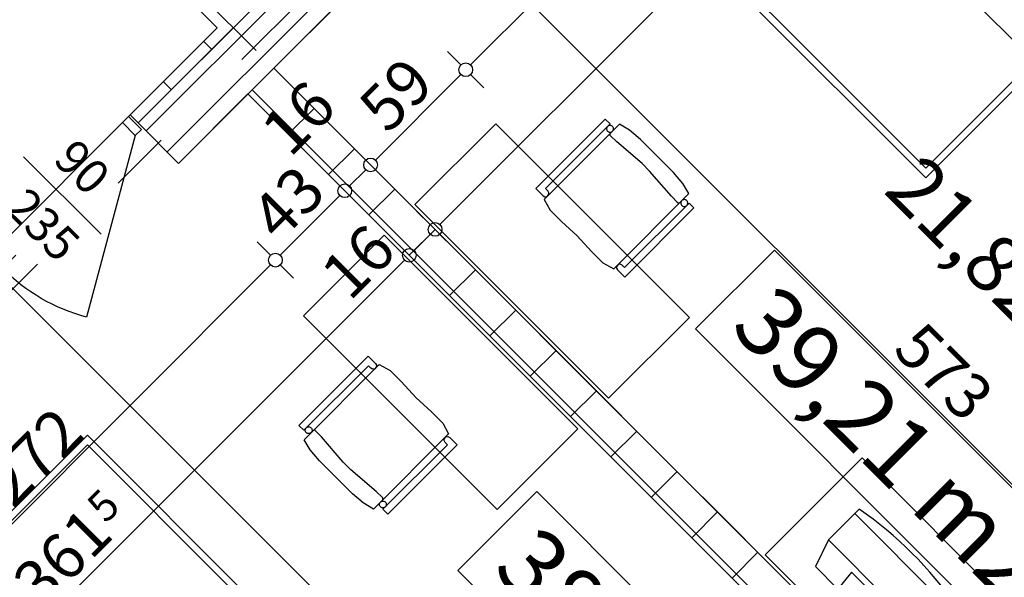
# Model space of a CAD drawing. Extents: x 77007 to 86619, y 86394 to 92164.
# Drawn here: x 79713 to 80144, y 90420 to 90664 of the extents above; entities that cross this region are included whole.
import ezdxf
from ezdxf.enums import TextEntityAlignment as Align

# ---------------------------------------------------------------- set-up
doc = ezdxf.new("R2010")
doc.units = 0
doc.header["$MEASUREMENT"] = 0
doc.linetypes.add('Double Dashed copy', pattern=[226.666667, 100, -50, 26.666667, -50])
for name, color, linetype in [('0help', 7, 'Continuous'), ('ArchiCAD', 7, 'Continuous'), ('Fills', 7, 'Continuous'), ('koloni', 7, 'Continuous'), ('KOTI-ext', 7, 'Continuous'), ('wall-ext', 7, 'Continuous'), ('Zones', 7, 'Continuous')]:
    doc.layers.add(name, color=color, linetype=linetype)
doc.styles.add('GENERATED_STYLE_1', font='TIMES.TTF')
doc.styles.add('GENERATED_STYLE_2', font='ARIAL.TTF')
doc.styles.get("Standard").update_dxf_attribs({"font": 'txt', "bigfont": 'BIGFONT.SHX'})
doc.dimstyles.new('Dimstyle_1BFCF', dxfattribs={"dimtxt": 20, "dimasz": 7.5, "dimexe": 0.18, "dimexo": 0, "dimgap": 0.09, "dimtad": 1, "dimdec": 0, "dimzin": 0, "dimdsep": 46, "dimtxsty": 'GENERATED_STYLE_1', "dimblk": 'ARROWHEAD_1', "dimblk1": 'ARROWHEAD_1', "dimblk2": 'ARROWHEAD_1', "dimcen": 0.09, "dimclrd": 11, "dimclre": 11, "dimclrt": 11, "dimazin": 0, "dimtfac": 1, "dimtdec": 4, "dimtmove": 0, "dimatfit": 0, "dimfxl": 0, "dimtolj": 1, "dimtzin": 0, "dimarcsym": 0})
pattern_1 = [(45, (0, 0), (-17.6776695, 17.6776695), []), (135, (0, 0), (17.6776695, 17.6776695), [])]

# ---------------------------------------------------------------- blocks, each defined once
blk = doc.blocks.new('HATCH_758', base_point=(79824.21, 90642.88))
at = {"layer": 'Fills', "color": 133, "style": 'GENERATED_STYLE_1', "oblique": 0}
blk.add_text('21,82 m', height=25, rotation=315, dxfattribs=at).set_placement((80178.85, 90500.73), align=Align.RIGHT)
blk.add_text('2', height=16.67, rotation=315, dxfattribs=at).set_placement((80185.62, 90505.75))
blk = doc.blocks.new('Office_001_149', base_point=(79990.17, 90372.07))
at = {"layer": 'Zones', "color": 161, "linetype": 'Continuous'}
for p, q in [((79939.46, 90457.33), (79904.92, 90422.78)), ((79939.46, 90457.33), (80075.43, 90321.36)), ((79904.92, 90422.78), (80040.88, 90286.82)), ((80075.43, 90321.36), (80040.88, 90286.82))]:
    blk.add_line(p, q, dxfattribs=at)
at = {"flags": 1}
for tag in ['ROOM_NAME', 'ROOM_NUMBER', 'ROOM_AREA', 'ROOM_PERIM', 'ROOM_WALLS_SURF', 'ROOM_DOORS_SURF', 'ROOM_WINDS_SURF', 'ROOM_BASELEV', 'ROOM_HEIGHT', 'ROOM_NET_AREA', 'ROOM_REDUCED_AREA', 'ROOM_VOLUME']:
    blk.add_attdef(tag, text='', height=500, dxfattribs=at).set_placement((0, 0), align=Align.TOP_LEFT)
at = {"layer": 'Zones', "color": 12, "style": 'GENERATED_STYLE_2'}
blk.add_attdef('ROOM_CALC_AREA', text='', height=30, rotation=315, dxfattribs=at).set_placement((80001.38, 90383.29), align=Align.TOP_CENTER)
blk = doc.blocks.new('Office_001_150', base_point=(80094.25, 90477.92))
at = {"layer": 'Zones', "color": 161, "linetype": 'Continuous'}
for p, q in [((80043.54, 90563.17), (80008.99, 90528.63)), ((80043.54, 90563.17), (80179.51, 90427.21)), ((80008.99, 90528.63), (80144.96, 90392.66)), ((80179.51, 90427.21), (80144.96, 90392.66))]:
    blk.add_line(p, q, dxfattribs=at)
at = {"flags": 1}
for tag in ['ROOM_NAME', 'ROOM_NUMBER', 'ROOM_AREA', 'ROOM_PERIM', 'ROOM_WALLS_SURF', 'ROOM_DOORS_SURF', 'ROOM_WINDS_SURF', 'ROOM_BASELEV', 'ROOM_HEIGHT', 'ROOM_NET_AREA', 'ROOM_REDUCED_AREA', 'ROOM_VOLUME']:
    blk.add_attdef(tag, text='', height=500, dxfattribs=at).set_placement((0, 0), align=Align.TOP_LEFT)
at = {"layer": 'Zones', "color": 12, "style": 'GENERATED_STYLE_2'}
blk.add_attdef('ROOM_CALC_AREA', text='', height=30, rotation=315, dxfattribs=at).set_placement((80105.46, 90489.13), align=Align.TOP_CENTER)
blk = doc.blocks.new('W_Ribbon_237')
at = {"color": 0, "linetype": 'Continuous'}
for p, q in [((-90, 0), (90, 0)), ((-90, 0), (90, 0)), ((-85, 0), (-85, -8)), ((-2.5, 0), (-2.5, -8)), ((2.5, 0), (2.5, -8)), ((85, 0), (85, -8)), ((-85, -4), (-2.5, -4)), ((2.5, -4), (85, -4)), ((-90, -8), (90, -8)), ((-90, -8), (90, -8))]:
    blk.add_line(p, q, dxfattribs=at)
blk = doc.blocks.new('Window-Door_Marker_-_70_3041')
at = {"layer": 'ArchiCAD', "color": 11, "linetype": 'Continuous'}
blk.add_line((0, -43), (0, 20), dxfattribs=at)
blk.add_circle((0, -63), 20, dxfattribs=at)
at = {"layer": 'ArchiCAD', "color": 11, "style": 'GENERATED_STYLE_1'}
for tag, p, rotation in [('AC_WIDO_B_SIZE', (22.5, -38), 90), ('AC_WIDO_A_SIZE', (-7.5, -38), 90), ('AC_MarkerText_1', (11.25, -55.5), 180)]:
    blk.add_attdef(tag, p, '', height=15, rotation=rotation, dxfattribs=at)
blk = doc.blocks.new('D1_Metal_288')
at = {"color": 0, "linetype": 'Continuous'}
for p, q in [((41.2, 0), (-30.16, 41.2)), ((-41.2, 0), (-45, 0)), ((-45, 0), (-45, -8)), ((-41.2, -8), (-41.2, 0)), ((45, 0), (41.2, 0)), ((41.2, 0), (41.2, -8)), ((45, -8), (45, 0)), ((-45, -8), (-41.2, -8)), ((41.2, -8), (45, -8))]:
    blk.add_line(p, q, dxfattribs=at)
blk.add_arc((41.2, 0), 82.4, 150, 180, dxfattribs=at)
blk = doc.blocks.new('Window-Door_Marker_-_70_3034')
at = {"layer": 'ArchiCAD', "color": 11, "linetype": 'Continuous'}
blk.add_line((0, -28), (0, 20), dxfattribs=at)
at = {"layer": 'ArchiCAD', "color": 11, "style": 'GENERATED_STYLE_1'}
for tag, p in [('AC_WIDO_A_SIZE', (-7.5, -18)), ('AC_WIDO_B_SIZE', (22.5, -18))]:
    blk.add_attdef(tag, p, '', height=15, rotation=90, dxfattribs=at)
blk = doc.blocks.new('WALL_865', base_point=(79761.29, 90622.38))
at = {"layer": 'wall-ext', "color": 4, "linetype": 'Continuous'}
for p, q in [((79764.82, 90618.85), (79761.29, 90622.38)), ((79568.95, 90430.05), (79574.61, 90424.39))]:
    blk.add_line(p, q, dxfattribs=at)
at = {"layer": 'wall-ext', "color": 133, "xscale": -1, "rotation": 225.0000000000034}
blk.add_blockref('D1_Metal_288', (79734.42, 90584.2), dxfattribs=at)
at = {"layer": 'wall-ext', "color": 133, "rotation": 225.0000000000034}
blk.add_blockref('Window-Door_Marker_-_70_3034', (79734.42, 90584.2), dxfattribs=at).add_auto_attribs({'AC_WIDO_A_SIZE': '90', 'AC_WIDO_B_SIZE': '235'})
at = {"layer": 'wall-ext', "color": 4, "rotation": 225.0000000000034}
blk.add_blockref('Window-Door_Marker_-_70_3041', (79638.96, 90488.74), dxfattribs=at).add_auto_attribs({'AC_MarkerText_1': '2p', 'AC_WIDO_A_SIZE': '180', 'AC_WIDO_B_SIZE': '235'})
at = {"layer": 'wall-ext', "color": 4, "rotation": 45.0000000000034}
blk.add_blockref('W_Ribbon_237', (79633.3, 90494.39), dxfattribs=at)
blk = doc.blocks.new('WALL_1005', base_point=(80236.46, 90230.64))
at = {"layer": 'wall-ext'}
h = blk.add_hatch(dxfattribs=at)
h.set_pattern_fill('CONCRETE BLOCK', scale=25, angle=45, style=0, pattern_type=0)
h.set_pattern_definition(pattern_1)
h.paths.add_polyline_path([(80218.07, 90226.4), (80229.39, 90237.71), (79824.21, 90642.88), (79812.9, 90631.57)], flags=0)
at = {"layer": 'wall-ext', "color": 7, "linetype": 'Continuous'}
for p, q in [((80229.39, 90237.71), (79824.21, 90642.88)), ((79812.9, 90631.57), (80218.07, 90226.4))]:
    blk.add_line(p, q, dxfattribs=at)
blk = doc.blocks.new('WALL_2613', base_point=(79824.21, 90642.88))
at = {"layer": 'wall-ext'}
h = blk.add_hatch(dxfattribs=at)
h.set_pattern_fill('CONCRETE BLOCK', scale=25, angle=45, style=0, pattern_type=0)
h.set_pattern_definition(pattern_1)
h.paths.add_polyline_path([(79799.47, 90660.56), (79806.54, 90667.63), (79714.61, 90759.56), (79707.54, 90752.49)], flags=0)
at = {"layer": 'wall-ext', "color": 7, "linetype": 'Continuous'}
for p, q in [((79806.54, 90667.63), (79714.61, 90759.56)), ((79707.54, 90752.49), (79799.47, 90660.56))]:
    blk.add_line(p, q, dxfattribs=at)
blk = doc.blocks.new('WALL_2631', base_point=(79865.93, 90684.6))
at = {"layer": 'wall-ext'}
h = blk.add_hatch(dxfattribs=at)
h.set_pattern_fill('CONCRETE BLOCK', scale=25, angle=45, style=0, pattern_type=0)
h.set_pattern_definition(pattern_1)
h.paths.add_polyline_path([(79848.26, 90702.28), (79844.72, 90705.82), (79761.28, 90622.38), (79764.82, 90618.84)], flags=0)
at = {"layer": 'wall-ext', "color": 7, "linetype": 'Continuous'}
for p, q in [((79824.21, 90642.88), (79865.93, 90684.6)), ((79799.47, 90660.56), (79761.28, 90622.38)), ((79782.5, 90601.16), (79812.9, 90631.57))]:
    blk.add_line(p, q, dxfattribs=at)
blk = doc.blocks.new('COLUMN_326', base_point=(79815.38, 90651.72))
at = {"layer": 'koloni'}
h = blk.add_hatch(dxfattribs=at)
h.set_pattern_fill('COMMON BRICK', color=1, scale=13, angle=45, style=0, pattern_type=0)
h.set_pattern_definition([(45, (0, 0), (-9.1923878, 9.1923878), [])])
h.paths.add_polyline_path([(79848.26, 90702.28), (79764.82, 90618.84), (79782.5, 90601.16), (79865.93, 90684.6)], flags=0)
at = {"layer": 'koloni', "color": 30, "linetype": 'Continuous'}
blk.add_lwpolyline([(79848.26, 90702.28), (79764.82, 90618.84), (79782.5, 90601.16), (79865.93, 90684.6)], close=True, dxfattribs=at)
blk = doc.blocks.new('Design_Table_01_4959')
at = {"layer": '0help', "color": 0, "linetype": 'ByBlock'}
blk.add_lwpolyline([(120, 0), (120, 50), (0, 50), (0, 0)], close=True, dxfattribs=at)
blk = doc.blocks.new('Chair_06_4960')
at = {"layer": '0help', "color": 0, "linetype": 'ByBlock'}
for p, q in [((11.03, 49.49), (6, 48.23)), ((6, 48.23), (6, 1.65)), ((17.3, 50), (11.03, 49.49)), ((27.5, 50), (17.3, 50)), ((37.7, 50), (27.5, 50)), ((43.97, 49.49), (37.7, 50)), ((49, 48.23), (43.97, 49.49)), ((49, 1.65), (49, 48.23)), ((3, 45.37), (0, 45.37)), ((0, 45.37), (0, 2.44)), ((3, 5.39), (3, 45.37)), ((3.02, 44.13), (3, 43.87)), ((3, 43.87), (3.02, 43.61)), ((3.09, 44.39), (3.02, 44.13)), ((3.02, 43.61), (3.09, 43.36)), ((3.2, 44.62), (3.09, 44.39)), ((3.09, 43.36), (3.2, 43.12)), ((3.35, 44.84), (3.2, 44.62)), ((3.54, 45.02), (3.35, 44.84)), ((3.75, 45.17), (3.54, 45.02)), ((3.99, 45.28), (3.75, 45.17)), ((4.24, 45.35), (3.99, 45.28)), ((4.5, 45.37), (4.24, 45.35)), ((4.76, 45.35), (4.5, 45.37)), ((5.01, 45.28), (4.76, 45.35)), ((5.25, 45.17), (5.01, 45.28)), ((5.46, 45.02), (5.25, 45.17)), ((5.65, 44.84), (5.46, 45.02)), ((5.8, 44.62), (5.65, 44.84)), ((5.91, 44.39), (5.8, 44.62)), ((5.8, 43.12), (5.91, 43.36)), ((5.98, 44.13), (5.91, 44.39)), ((5.91, 43.36), (5.98, 43.61)), ((6, 43.87), (5.98, 44.13)), ((5.98, 43.61), (6, 43.87)), ((49.02, 44.13), (49, 43.87)), ((49, 43.87), (49.02, 43.61)), ((49.09, 44.39), (49.02, 44.13)), ((49.02, 43.61), (49.09, 43.36)), ((49.2, 44.62), (49.09, 44.39)), ((49.09, 43.36), (49.2, 43.12)), ((49.35, 44.84), (49.2, 44.62)), ((49.54, 45.02), (49.35, 44.84)), ((49.75, 45.17), (49.54, 45.02)), ((49.99, 45.28), (49.75, 45.17)), ((50.24, 45.35), (49.99, 45.28)), ((50.5, 45.37), (50.24, 45.35)), ((50.76, 45.35), (50.5, 45.37)), ((51.01, 45.28), (50.76, 45.35)), ((51.25, 45.17), (51.01, 45.28)), ((51.46, 45.02), (51.25, 45.17)), ((51.65, 44.84), (51.46, 45.02)), ((51.8, 44.62), (51.65, 44.84)), ((51.91, 44.39), (51.8, 44.62)), ((51.8, 43.12), (51.91, 43.36)), ((51.98, 44.13), (51.91, 44.39)), ((51.91, 43.36), (51.98, 43.61)), ((52, 43.87), (51.98, 44.13)), ((51.98, 43.61), (52, 43.87)), ((55, 45.37), (52, 45.37)), ((52, 45.37), (52, 5.39)), ((55, 2.44), (55, 45.37)), ((3.2, 43.12), (3.35, 42.91)), ((3.35, 42.91), (3.54, 42.72)), ((3.54, 42.72), (3.75, 42.57)), ((3.75, 42.57), (3.99, 42.46)), ((3.99, 42.46), (4.24, 42.4)), ((4.24, 42.4), (4.5, 42.37)), ((4.5, 42.37), (4.76, 42.4)), ((4.76, 42.4), (5.01, 42.46)), ((5.01, 42.46), (5.25, 42.57)), ((5.25, 42.57), (5.46, 42.72)), ((5.46, 42.72), (5.65, 42.91)), ((5.65, 42.91), (5.8, 43.12)), ((6.02, 42.47), (6, 42.6)), ((6.07, 42.33), (6.02, 42.47)), ((6.14, 42.21), (6.07, 42.33)), ((6.23, 42.11), (6.14, 42.21)), ((6.34, 42.02), (6.23, 42.11)), ((6.46, 41.95), (6.34, 42.02)), ((6.59, 41.9), (6.46, 41.95)), ((6.73, 41.87), (6.59, 41.9)), ((6.8, 41.87), (6.73, 41.87)), ((10.6, 41.97), (6.8, 41.87)), ((25.15, 43.07), (10.6, 41.97)), ((29.85, 43.07), (25.15, 43.07)), ((44.4, 41.97), (29.85, 43.07)), ((48.2, 41.87), (44.4, 41.97)), ((48.27, 41.87), (48.2, 41.87)), ((48.41, 41.9), (48.27, 41.87)), ((48.54, 41.95), (48.41, 41.9)), ((48.66, 42.02), (48.54, 41.95)), ((48.77, 42.11), (48.66, 42.02)), ((48.86, 42.21), (48.77, 42.11)), ((48.93, 42.33), (48.86, 42.21)), ((49.2, 43.12), (49.35, 42.91)), ((49.35, 42.91), (49.54, 42.72)), ((49.54, 42.72), (49.75, 42.57)), ((49.75, 42.57), (49.99, 42.46)), ((49.99, 42.46), (50.24, 42.4)), ((50.24, 42.4), (50.5, 42.37)), ((50.5, 42.37), (50.76, 42.4)), ((50.76, 42.4), (51.01, 42.46)), ((51.01, 42.46), (51.25, 42.57)), ((51.25, 42.57), (51.46, 42.72)), ((51.46, 42.72), (51.65, 42.91)), ((51.65, 42.91), (51.8, 43.12)), ((4.5, 5.39), (3, 5.39)), ((5.38, 5.1), (4.5, 5.39)), ((5.93, 4.35), (5.38, 5.1)), ((5.93, 3.43), (5.93, 4.35)), ((49.62, 5.1), (49.07, 4.35)), ((49.07, 4.35), (49.07, 3.43)), ((50.5, 5.39), (49.62, 5.1)), ((52, 5.39), (50.5, 5.39)), ((0, 2.44), (4.5, 2.44)), ((4.5, 2.44), (5.38, 2.68)), ((5.38, 2.68), (5.93, 3.43)), ((6, 1.65), (11.19, 0.12)), ((11.19, 0.12), (18.2, 0.09)), ((18.2, 0.09), (27.5, 0.51)), ((27.5, 0.51), (36.8, 0.09)), ((36.8, 0.09), (43.81, 0.12)), ((43.81, 0.12), (49, 1.65)), ((49.07, 3.43), (49.62, 2.68)), ((49.62, 2.68), (50.5, 2.44)), ((50.5, 2.44), (55, 2.44))]:
    blk.add_line(p, q, dxfattribs=at)
for points in [[(6, 1.65), (11.19, 0.12), (18.2, 0.09), (27.5, 0.51), (36.8, 0.09), (43.81, 0.12), (49, 1.65), (49, 48.23), (43.97, 49.49), (37.7, 50), (27.5, 50), (17.3, 50), (11.03, 49.49), (6, 48.23)], [(0, 2.44), (4.5, 2.44), (5.38, 2.68), (5.93, 3.43), (5.93, 4.35), (5.38, 5.1), (4.5, 5.39), (3, 5.39), (3, 45.37), (0, 45.37)], [(4.5, 45.37), (4.24, 45.35), (3.99, 45.28), (3.75, 45.17), (3.54, 45.02), (3.35, 44.84), (3.2, 44.62), (3.09, 44.39), (3.02, 44.13), (3, 43.87), (3.02, 43.61), (3.09, 43.36), (3.2, 43.12), (3.35, 42.91), (3.54, 42.72), (3.75, 42.57), (3.99, 42.46), (4.24, 42.4), (4.5, 42.37), (4.76, 42.4), (5.01, 42.46), (5.25, 42.57), (5.46, 42.72), (5.65, 42.91), (5.8, 43.12), (5.91, 43.36), (5.98, 43.61), (6, 43.87), (5.98, 44.13), (5.91, 44.39), (5.8, 44.62), (5.65, 44.84), (5.46, 45.02), (5.25, 45.17), (5.01, 45.28), (4.76, 45.35)], [(50.5, 45.37), (50.24, 45.35), (49.99, 45.28), (49.75, 45.17), (49.54, 45.02), (49.35, 44.84), (49.2, 44.62), (49.09, 44.39), (49.02, 44.13), (49, 43.87), (49.02, 43.61), (49.09, 43.36), (49.2, 43.12), (49.35, 42.91), (49.54, 42.72), (49.75, 42.57), (49.99, 42.46), (50.24, 42.4), (50.5, 42.37), (50.76, 42.4), (51.01, 42.46), (51.25, 42.57), (51.46, 42.72), (51.65, 42.91), (51.8, 43.12), (51.91, 43.36), (51.98, 43.61), (52, 43.87), (51.98, 44.13), (51.91, 44.39), (51.8, 44.62), (51.65, 44.84), (51.46, 45.02), (51.25, 45.17), (51.01, 45.28), (50.76, 45.35)], [(52, 5.39), (50.5, 5.39), (49.62, 5.1), (49.07, 4.35), (49.07, 3.43), (49.62, 2.68), (50.5, 2.44), (55, 2.44), (55, 45.37), (52, 45.37)]]:
    blk.add_lwpolyline(points, close=True, dxfattribs=at)
blk = doc.blocks.new('PLR_BILF6-1')
at = {"layer": '0help', "color": 0, "linetype": 'ByBlock'}
for p, q in [((-96, 64), (-80, 304)), ((-80, 304), (80, 304)), ((96, 64), (80, 304)), ((-224, 32), (-192, 176)), ((-192, 176), (-88.5, 176)), ((88.5, 176), (192, 176)), ((224, 32), (192, 176)), ((-96, 64), (96, 64)), ((-224, 32), (-224, -160)), ((224, 32), (-224, 32)), ((224, -160), (224, 32)), ((-224, -160), (-224, -192)), ((-224, -160), (224, -160)), ((224, -192), (224, -160))]:
    blk.add_line(p, q, dxfattribs=at)
blk.add_arc((0, 576), 800, 253.7398, 286.2602, dxfattribs=at)
blk = doc.blocks.new('Design_Table_01_4962')
at = {"layer": '0help', "color": 0, "linetype": 'ByBlock'}
blk.add_lwpolyline([(90, 0), (90, 60), (0, 60), (0, 0)], close=True, dxfattribs=at)
blk = doc.blocks.new('Bed_Double_01_4963')
at = {"layer": '0help', "color": 0, "linetype": 'ByBlock'}
for p, q in [((180, 200), (0, 200)), ((0, 200), (0, 0)), ((180, 0), (180, 200)), ((84, 194), (6, 194)), ((6, 194), (6, 152)), ((84, 156), (84, 194)), ((96, 156), (96, 194)), ((96, 194), (174, 194)), ((174, 194), (174, 152)), ((21, 156), (3, 138)), ((21, 138), (21, 156)), ((21, 156), (90, 156)), ((159, 156), (90, 156)), ((159, 138), (159, 156)), ((159, 156), (177, 138)), ((6, 152), (17, 152)), ((174, 152), (163, 152)), ((3, 3), (3, 138)), ((3, 138), (21, 138)), ((177, 138), (159, 138)), ((177, 3), (177, 138)), ((0, 0), (180, 0)), ((90, 3), (3, 3)), ((90, 3), (177, 3))]:
    blk.add_line(p, q, dxfattribs=at)
blk = doc.blocks.new('Design_Table_01_3955')
at = {"layer": '0help', "color": 0, "linetype": 'ByBlock'}
blk.add_lwpolyline([(120, 0), (120, 50), (0, 50), (0, 0)], close=True, dxfattribs=at)
blk = doc.blocks.new('Chair_06_3956')
at = {"layer": '0help', "color": 0, "linetype": 'ByBlock'}
for p, q in [((11.03, 49.49), (6, 48.23)), ((6, 48.23), (6, 1.65)), ((17.3, 50), (11.03, 49.49)), ((27.5, 50), (17.3, 50)), ((37.7, 50), (27.5, 50)), ((43.97, 49.49), (37.7, 50)), ((49, 48.23), (43.97, 49.49)), ((49, 1.65), (49, 48.23)), ((3, 45.37), (0, 45.37)), ((0, 45.37), (0, 2.44)), ((3, 5.39), (3, 45.37)), ((3.02, 44.13), (3, 43.87)), ((3, 43.87), (3.02, 43.61)), ((3.09, 44.39), (3.02, 44.13)), ((3.02, 43.61), (3.09, 43.36)), ((3.2, 44.62), (3.09, 44.39)), ((3.09, 43.36), (3.2, 43.12)), ((3.35, 44.84), (3.2, 44.62)), ((3.54, 45.02), (3.35, 44.84)), ((3.75, 45.17), (3.54, 45.02)), ((3.99, 45.28), (3.75, 45.17)), ((4.24, 45.35), (3.99, 45.28)), ((4.5, 45.37), (4.24, 45.35)), ((4.76, 45.35), (4.5, 45.37)), ((5.01, 45.28), (4.76, 45.35)), ((5.25, 45.17), (5.01, 45.28)), ((5.46, 45.02), (5.25, 45.17)), ((5.65, 44.84), (5.46, 45.02)), ((5.8, 44.62), (5.65, 44.84)), ((5.91, 44.39), (5.8, 44.62)), ((5.8, 43.12), (5.91, 43.36)), ((5.98, 44.13), (5.91, 44.39)), ((5.91, 43.36), (5.98, 43.61)), ((6, 43.87), (5.98, 44.13)), ((5.98, 43.61), (6, 43.87)), ((49.02, 44.13), (49, 43.87)), ((49, 43.87), (49.02, 43.61)), ((49.09, 44.39), (49.02, 44.13)), ((49.02, 43.61), (49.09, 43.36)), ((49.2, 44.62), (49.09, 44.39)), ((49.09, 43.36), (49.2, 43.12)), ((49.35, 44.84), (49.2, 44.62)), ((49.54, 45.02), (49.35, 44.84)), ((49.75, 45.17), (49.54, 45.02)), ((49.99, 45.28), (49.75, 45.17)), ((50.24, 45.35), (49.99, 45.28)), ((50.5, 45.37), (50.24, 45.35)), ((50.76, 45.35), (50.5, 45.37)), ((51.01, 45.28), (50.76, 45.35)), ((51.25, 45.17), (51.01, 45.28)), ((51.46, 45.02), (51.25, 45.17)), ((51.65, 44.84), (51.46, 45.02)), ((51.8, 44.62), (51.65, 44.84)), ((51.91, 44.39), (51.8, 44.62)), ((51.8, 43.12), (51.91, 43.36)), ((51.98, 44.13), (51.91, 44.39)), ((51.91, 43.36), (51.98, 43.61)), ((52, 43.87), (51.98, 44.13)), ((51.98, 43.61), (52, 43.87)), ((55, 45.37), (52, 45.37)), ((52, 45.37), (52, 5.39)), ((55, 2.44), (55, 45.37)), ((3.2, 43.12), (3.35, 42.91)), ((3.35, 42.91), (3.54, 42.72)), ((3.54, 42.72), (3.75, 42.57)), ((3.75, 42.57), (3.99, 42.46)), ((3.99, 42.46), (4.24, 42.4)), ((4.24, 42.4), (4.5, 42.37)), ((4.5, 42.37), (4.76, 42.4)), ((4.76, 42.4), (5.01, 42.46)), ((5.01, 42.46), (5.25, 42.57)), ((5.25, 42.57), (5.46, 42.72)), ((5.46, 42.72), (5.65, 42.91)), ((5.65, 42.91), (5.8, 43.12)), ((6.02, 42.47), (6, 42.6)), ((6.07, 42.33), (6.02, 42.47)), ((6.14, 42.21), (6.07, 42.33)), ((6.23, 42.11), (6.14, 42.21)), ((6.34, 42.02), (6.23, 42.11)), ((6.46, 41.95), (6.34, 42.02)), ((6.59, 41.9), (6.46, 41.95)), ((6.73, 41.87), (6.59, 41.9)), ((6.8, 41.87), (6.73, 41.87)), ((10.6, 41.97), (6.8, 41.87)), ((25.15, 43.07), (10.6, 41.97)), ((29.85, 43.07), (25.15, 43.07)), ((44.4, 41.97), (29.85, 43.07)), ((48.2, 41.87), (44.4, 41.97)), ((48.27, 41.87), (48.2, 41.87)), ((48.41, 41.9), (48.27, 41.87)), ((48.54, 41.95), (48.41, 41.9)), ((48.66, 42.02), (48.54, 41.95)), ((48.77, 42.11), (48.66, 42.02)), ((48.86, 42.21), (48.77, 42.11)), ((48.93, 42.33), (48.86, 42.21)), ((49.2, 43.12), (49.35, 42.91)), ((49.35, 42.91), (49.54, 42.72)), ((49.54, 42.72), (49.75, 42.57)), ((49.75, 42.57), (49.99, 42.46)), ((49.99, 42.46), (50.24, 42.4)), ((50.24, 42.4), (50.5, 42.37)), ((50.5, 42.37), (50.76, 42.4)), ((50.76, 42.4), (51.01, 42.46)), ((51.01, 42.46), (51.25, 42.57)), ((51.25, 42.57), (51.46, 42.72)), ((51.46, 42.72), (51.65, 42.91)), ((51.65, 42.91), (51.8, 43.12)), ((4.5, 5.39), (3, 5.39)), ((5.38, 5.1), (4.5, 5.39)), ((5.93, 4.35), (5.38, 5.1)), ((5.93, 3.43), (5.93, 4.35)), ((49.62, 5.1), (49.07, 4.35)), ((49.07, 4.35), (49.07, 3.43)), ((50.5, 5.39), (49.62, 5.1)), ((52, 5.39), (50.5, 5.39)), ((0, 2.44), (4.5, 2.44)), ((4.5, 2.44), (5.38, 2.68)), ((5.38, 2.68), (5.93, 3.43)), ((6, 1.65), (11.19, 0.12)), ((11.19, 0.12), (18.2, 0.09)), ((18.2, 0.09), (27.5, 0.51)), ((27.5, 0.51), (36.8, 0.09)), ((36.8, 0.09), (43.81, 0.12)), ((43.81, 0.12), (49, 1.65)), ((49.07, 3.43), (49.62, 2.68)), ((49.62, 2.68), (50.5, 2.44)), ((50.5, 2.44), (55, 2.44))]:
    blk.add_line(p, q, dxfattribs=at)
for points in [[(6, 1.65), (11.19, 0.12), (18.2, 0.09), (27.5, 0.51), (36.8, 0.09), (43.81, 0.12), (49, 1.65), (49, 48.23), (43.97, 49.49), (37.7, 50), (27.5, 50), (17.3, 50), (11.03, 49.49), (6, 48.23)], [(0, 2.44), (4.5, 2.44), (5.38, 2.68), (5.93, 3.43), (5.93, 4.35), (5.38, 5.1), (4.5, 5.39), (3, 5.39), (3, 45.37), (0, 45.37)], [(4.5, 45.37), (4.24, 45.35), (3.99, 45.28), (3.75, 45.17), (3.54, 45.02), (3.35, 44.84), (3.2, 44.62), (3.09, 44.39), (3.02, 44.13), (3, 43.87), (3.02, 43.61), (3.09, 43.36), (3.2, 43.12), (3.35, 42.91), (3.54, 42.72), (3.75, 42.57), (3.99, 42.46), (4.24, 42.4), (4.5, 42.37), (4.76, 42.4), (5.01, 42.46), (5.25, 42.57), (5.46, 42.72), (5.65, 42.91), (5.8, 43.12), (5.91, 43.36), (5.98, 43.61), (6, 43.87), (5.98, 44.13), (5.91, 44.39), (5.8, 44.62), (5.65, 44.84), (5.46, 45.02), (5.25, 45.17), (5.01, 45.28), (4.76, 45.35)], [(50.5, 45.37), (50.24, 45.35), (49.99, 45.28), (49.75, 45.17), (49.54, 45.02), (49.35, 44.84), (49.2, 44.62), (49.09, 44.39), (49.02, 44.13), (49, 43.87), (49.02, 43.61), (49.09, 43.36), (49.2, 43.12), (49.35, 42.91), (49.54, 42.72), (49.75, 42.57), (49.99, 42.46), (50.24, 42.4), (50.5, 42.37), (50.76, 42.4), (51.01, 42.46), (51.25, 42.57), (51.46, 42.72), (51.65, 42.91), (51.8, 43.12), (51.91, 43.36), (51.98, 43.61), (52, 43.87), (51.98, 44.13), (51.91, 44.39), (51.8, 44.62), (51.65, 44.84), (51.46, 45.02), (51.25, 45.17), (51.01, 45.28), (50.76, 45.35)], [(52, 5.39), (50.5, 5.39), (49.62, 5.1), (49.07, 4.35), (49.07, 3.43), (49.62, 2.68), (50.5, 2.44), (55, 2.44), (55, 45.37), (52, 45.37)]]:
    blk.add_lwpolyline(points, close=True, dxfattribs=at)
blk = doc.blocks.new('Bed_Double_01_3957')
at = {"layer": '0help', "color": 0, "linetype": 'ByBlock'}
for p, q in [((180, 200), (0, 200)), ((0, 200), (0, 0)), ((180, 0), (180, 200)), ((84, 194), (6, 194)), ((6, 194), (6, 152)), ((84, 156), (84, 194)), ((96, 156), (96, 194)), ((96, 194), (174, 194)), ((174, 194), (174, 152)), ((21, 156), (3, 138)), ((21, 138), (21, 156)), ((21, 156), (90, 156)), ((159, 156), (90, 156)), ((159, 138), (159, 156)), ((159, 156), (177, 138)), ((6, 152), (17, 152)), ((174, 152), (163, 152)), ((3, 3), (3, 138)), ((3, 138), (21, 138)), ((177, 138), (159, 138)), ((177, 3), (177, 138)), ((0, 0), (180, 0)), ((90, 3), (3, 3)), ((90, 3), (177, 3))]:
    blk.add_line(p, q, dxfattribs=at)
blk = doc.blocks.new('*D1008')
at = {"layer": 'KOTI-ext', "color": 11, "linetype": 'Continuous'}
for p, q in [((80042.86, 90861.53), (80048.69, 90867.36)), ((80032.78, 90851.45), (80038.61, 90857.28)), ((80042.86, 90857.28), (80409.85, 90490.3)), ((80414.09, 90490.3), (80419.92, 90496.13)), ((80404.01, 90480.22), (80409.85, 90486.05))]:
    blk.add_line(p, q, dxfattribs=at)
for centre in [(80040.74, 90859.41), (80411.97, 90488.17)]:
    blk.add_circle(centre, 3, dxfattribs=at)
at = {"layer": 'KOTI-ext', "color": 11, "style": 'GENERATED_STYLE_1', "oblique": 0}
blk.add_text('525', height=20, rotation=315, dxfattribs=at).set_placement((80213.27, 90692.53))
blk = doc.blocks.new('ARROWHEAD_1')
at = {"color": 0, "linetype": 'Continuous'}
blk.add_line((0, 0), (-1, 0), dxfattribs=at)
blk.add_circle((0, 0), 0.25, dxfattribs=at)
blk = doc.blocks.new('*D1173')
at = {"layer": 'KOTI-ext', "color": 11, "linetype": 'Continuous'}
for p, q in [((80092.74, 90842.47), (80098.57, 90836.63)), ((80098.57, 90832.39), (79910.48, 90644.3)), ((80102.81, 90832.39), (80108.65, 90826.56)), ((79900.4, 90650.13), (79906.24, 90644.3)), ((79910.48, 90640.06), (79916.31, 90634.22))]:
    blk.add_line(p, q, dxfattribs=at)
for centre in [(80100.69, 90834.51), (79908.36, 90642.18)]:
    blk.add_circle(centre, 3, dxfattribs=at)
at = {"layer": 'KOTI-ext', "color": 11, "style": 'GENERATED_STYLE_1', "oblique": 0}
blk.add_text('272', height=20, rotation=45, dxfattribs=at).set_placement((79985.79, 90725.26))
blk = doc.blocks.new('*D1174')
at = {"layer": 'KOTI-ext', "color": 11, "linetype": 'Continuous'}
for p, q in [((79906.24, 90640.06), (79868.76, 90602.58)), ((79868.76, 90598.34), (79874.59, 90592.5))]:
    blk.add_line(p, q, dxfattribs=at)
blk.add_circle((79866.64, 90600.46), 3, dxfattribs=at)
at = {"layer": 'KOTI-ext', "color": 11, "style": 'GENERATED_STYLE_1', "oblique": 0}
blk.add_text('59', height=20, rotation=45, dxfattribs=at).set_placement((79874.06, 90613.54))
blk = doc.blocks.new('*D1175')
at = {"layer": 'KOTI-ext', "color": 11, "linetype": 'Continuous'}
for p, q in [((79858.68, 90608.41), (79864.52, 90602.58)), ((79864.52, 90598.34), (79857.45, 90591.27)), ((79857.45, 90587.02), (79863.28, 90581.19))]:
    blk.add_line(p, q, dxfattribs=at)
blk.add_circle((79855.32, 90589.15), 3, dxfattribs=at)
blk = doc.blocks.new('*D1176')
at = {"layer": 'KOTI-ext', "color": 11, "linetype": 'Continuous'}
for p, q in [((79847.37, 90597.1), (79853.2, 90591.27)), ((79853.2, 90587.02), (79827.04, 90560.86)), ((79827.04, 90556.62), (79832.87, 90550.79))]:
    blk.add_line(p, q, dxfattribs=at)
at = {"layer": 'KOTI-ext', "color": 11, "style": 'GENERATED_STYLE_1', "oblique": 0}
for s, p in [('16', (79831.28, 90603.29)), ('43', (79826.69, 90566.17))]:
    blk.add_text(s, height=20, rotation=45, dxfattribs=at).set_placement(p)
blk = doc.blocks.new('*D1177')
at = {"layer": 'KOTI-ext', "color": 11, "linetype": 'Continuous'}
for p, q in [((79816.96, 90566.7), (79822.8, 90560.86)), ((79822.8, 90556.62), (79634.71, 90368.53)), ((79634.71, 90364.29), (79640.54, 90358.45))]:
    blk.add_line(p, q, dxfattribs=at)
blk.add_circle((79824.92, 90558.74), 3, dxfattribs=at)
at = {"layer": 'KOTI-ext', "color": 11, "style": 'GENERATED_STYLE_1', "oblique": 0}
blk.add_text('272', height=20, rotation=45, dxfattribs=at).set_placement((79710.01, 90449.49))
blk = doc.blocks.new('*D1243')
at = {"layer": 'KOTI-ext', "color": 11, "linetype": 'Continuous'}
for p, q in [((79881.49, 90562.98), (79875.65, 90568.82)), ((79630.11, 90307.37), (79881.49, 90558.74)), ((79891.56, 90552.91), (79885.73, 90558.74)), ((79625.87, 90307.37), (79620.04, 90313.2)), ((79635.95, 90297.29), (79630.11, 90303.12))]:
    blk.add_line(p, q, dxfattribs=at)
for centre in [(79883.61, 90560.86), (79627.99, 90305.25)]:
    blk.add_circle(centre, 3, dxfattribs=at)
at = {"layer": 'KOTI-ext', "color": 11, "style": 'GENERATED_STYLE_1', "oblique": 0}
for s, height, p in [('16', 20, (79857.45, 90540.36)), ('5', 13.33, (79750.62, 90442.95))]:
    blk.add_text(s, height=height, rotation=45, dxfattribs=at).set_placement(p)
blk.add_text('361', height=20, rotation=45, dxfattribs=at).set_placement((79754.74, 90437.65), align=Align.RIGHT)
blk = doc.blocks.new('*D1244')
at = {"layer": 'KOTI-ext', "color": 11, "linetype": 'Continuous'}
for p, q in [((79892.8, 90574.3), (79886.97, 90580.13)), ((79881.49, 90562.98), (79875.65, 90568.82)), ((79885.73, 90562.98), (79892.8, 90570.05)), ((79902.88, 90564.22), (79897.04, 90570.05)), ((79891.56, 90552.91), (79885.73, 90558.74))]:
    blk.add_line(p, q, dxfattribs=at)
for centre in [(79894.92, 90572.18), (79883.61, 90560.86)]:
    blk.add_circle(centre, 3, dxfattribs=at)
blk = doc.blocks.new('*D1245')
at = {"layer": 'KOTI-ext', "color": 11, "linetype": 'Continuous'}
for p, q in [((80157.26, 90838.76), (80151.43, 90844.59)), ((79897.04, 90574.3), (80157.26, 90834.51)), ((80167.34, 90828.68), (80161.5, 90834.51)), ((79892.8, 90574.3), (79886.97, 90580.13)), ((79902.88, 90564.22), (79897.04, 90570.05))]:
    blk.add_line(p, q, dxfattribs=at)
for centre in [(80159.38, 90836.63), (79894.92, 90572.18)]:
    blk.add_circle(centre, 3, dxfattribs=at)
at = {"layer": 'KOTI-ext', "color": 11, "style": 'GENERATED_STYLE_1', "oblique": 0}
for s, p in [('16', (80133.22, 90816.13)), ('374', (79997.81, 90680.72))]:
    blk.add_text(s, height=20, rotation=45, dxfattribs=at).set_placement(p)
blk = doc.blocks.new('*D1263')
at = {"layer": 'KOTI-ext', "color": 11, "linetype": 'Continuous'}
for p, q in [((79731.11, 90728.92), (79725.28, 90734.75)), ((79464.88, 90458.44), (79731.11, 90724.67)), ((79741.19, 90718.84), (79735.35, 90724.67))]:
    blk.add_line(p, q, dxfattribs=at)
blk.add_circle((79733.23, 90726.79), 3, dxfattribs=at)
at = {"layer": 'KOTI-ext', "color": 11, "style": 'GENERATED_STYLE_1', "oblique": 0}
for s, height, p in [('10', 20, (79707.07, 90706.29)), ('5', 13.33, (79592.81, 90601.46))]:
    blk.add_text(s, height=height, rotation=45, dxfattribs=at).set_placement(p)
blk.add_text('382', height=20, rotation=45, dxfattribs=at).set_placement((79596.94, 90596.15), align=Align.RIGHT)
blk = doc.blocks.new('*D2568')
at = {"layer": 'KOTI-ext', "color": 11, "linetype": 'Continuous'}
for p, q in [((80006.09, 90851.63), (80380.15, 90477.57)), ((80384.39, 90477.57), (80390.22, 90483.4)), ((80374.31, 90467.49), (80380.15, 90473.32))]:
    blk.add_line(p, q, dxfattribs=at)
blk.add_circle((80382.27, 90475.44), 3, dxfattribs=at)
at = {"layer": 'KOTI-ext', "color": 11, "style": 'GENERATED_STYLE_1', "oblique": 0}
blk.add_text('535', height=20, rotation=315, dxfattribs=at).set_placement((80180.03, 90683.33))
blk = doc.blocks.new('*D2575')
at = {"layer": 'KOTI-ext', "color": 11, "linetype": 'Continuous'}
for p, q in [((79972.47, 90830.74), (79974.6, 90828.62)), ((79978.84, 90828.62), (79984.67, 90834.45)), ((79968.76, 90818.54), (79974.6, 90824.38)), ((79978.84, 90824.38), (80395.32, 90407.89)), ((80399.57, 90407.89), (80405.4, 90413.73)), ((80389.49, 90397.82), (80395.32, 90403.65))]:
    blk.add_line(p, q, dxfattribs=at)
for centre in [(79976.72, 90826.5), (80397.45, 90405.77)]:
    blk.add_circle(centre, 3, dxfattribs=at)
at = {"layer": 'KOTI-ext', "color": 11, "style": 'GENERATED_STYLE_1', "oblique": 0}
for s, p in [('595', (80163.39, 90645.48)), ('10', (80376.94, 90431.93))]:
    blk.add_text(s, height=20, rotation=315, dxfattribs=at).set_placement(p)
blk = doc.blocks.new('*D2591')
at = {"layer": 'KOTI-ext', "color": 11, "linetype": 'Continuous'}
for p, q in [((79902.65, 90721.32), (79896.82, 90715.49)), ((79892.57, 90711.24), (79886.74, 90705.41)), ((80297.75, 90310.31), (79896.82, 90711.24)), ((80307.82, 90316.15), (80301.99, 90310.31)), ((80297.75, 90306.07), (80291.91, 90300.24))]:
    blk.add_line(p, q, dxfattribs=at)
for centre in [(79894.7, 90713.37), (80299.87, 90308.19)]:
    blk.add_circle(centre, 3, dxfattribs=at)
at = {"layer": 'KOTI-ext', "color": 11, "style": 'GENERATED_STYLE_1', "oblique": 0}
for s, p in [('25', (79899.65, 90714.07)), ('573', (80094.81, 90518.91))]:
    blk.add_text(s, height=20, rotation=315, dxfattribs=at).set_placement(p)
blk = doc.blocks.new('*D2600')
at = {"layer": 'KOTI-ext', "color": 11, "linetype": 'Continuous'}
for p, q in [((79705.35, 90555.13), (79711.18, 90560.96)), ((79695.27, 90545.05), (79701.11, 90550.89)), ((79705.35, 90550.89), (80118.3, 90137.94)), ((80122.54, 90137.94), (80128.38, 90143.77)), ((80112.47, 90127.86), (80118.3, 90133.7))]:
    blk.add_line(p, q, dxfattribs=at)
for centre in [(79703.23, 90553.01), (80120.42, 90135.82)]:
    blk.add_circle(centre, 3, dxfattribs=at)
at = {"layer": 'KOTI-ext', "color": 11, "style": 'GENERATED_STYLE_1', "oblique": 0}
for s, p in [('590', (79898.74, 90363.15)), ('10', (80095.13, 90166.77))]:
    blk.add_text(s, height=20, rotation=315, dxfattribs=at).set_placement(p)
blk = doc.blocks.new('DIM_409', base_point=(79927.6, 90972.54))
at = {"layer": 'KOTI-ext', "color": 11, "linetype": 'Continuous'}
dim = blk.add_linear_dim(base=(79927.6, 90972.54), p1=(80449.3, 91267.97), p2=(80429.5, 90505.71), angle=315, dimstyle='Dimstyle_1BFCF', dxfattribs=at)
dim.commit()
dim.dimension.update_dxf_attribs({"geometry": '*D1008', "text_midpoint": (80230.95, 90688.99), "text_rotation": 315})
blk = doc.blocks.new('DIM_440', base_point=(80735.67, 91469.49))
at = {"layer": 'KOTI-ext', "color": 11, "linetype": 'Continuous'}
for p1, p2, distance, picture, middle in [((79782.5, 90601.16), (79590.16, 90408.83), 60, '*D1177', (79708.25, 90461.87)), ((80030.34, 90436.76), (80019.02, 90425.45), -231.5, '*D1175', (79834.82, 90620.97))]:
    dim = blk.add_aligned_dim(p1=p1, p2=p2, distance=distance, dimstyle='Dimstyle_1BFCF', dxfattribs=at)
    dim.commit()
    dim.dimension.update_dxf_attribs({"geometry": picture, "text_midpoint": middle, "text_rotation": 45})
for p1, p2, picture, middle in [((80019.02, 90425.45), (79782.5, 90601.16), '*D1176', (79830.22, 90583.84)), ((79865.93, 90684.6), (80030.34, 90436.76), '*D1174', (79872.3, 90625.92)), ((80354.37, 90580.84), (79865.93, 90684.6), '*D1173', (79984.02, 90737.64))]:
    dim = blk.add_linear_dim(base=(80735.67, 91469.49), p1=p1, p2=p2, angle=225, dimstyle='Dimstyle_1BFCF', dxfattribs=at)
    dim.commit()
    dim.dimension.update_dxf_attribs({"geometry": picture, "text_midpoint": middle, "text_rotation": 45})
blk = doc.blocks.new('DIM_443', base_point=(78517.83, 89195.09))
at = {"layer": 'KOTI-ext', "color": 11, "linetype": 'Continuous'}
for p1, p2, picture, middle in [((80030.34, 90436.76), (80301.69, 90694.33), '*D1245', (79996.04, 90693.09)), ((79539.61, 90393.63), (80019.02, 90425.45), '*D1243', (79721.15, 90418.2))]:
    dim = blk.add_linear_dim(base=(78517.83, 89195.09), p1=p1, p2=p2, angle=45, dimstyle='Dimstyle_1BFCF', dxfattribs=at)
    dim.commit()
    dim.dimension.update_dxf_attribs({"geometry": picture, "text_midpoint": middle, "text_rotation": 45})
dim = blk.add_aligned_dim(p1=(80019.02, 90425.45), p2=(80030.34, 90436.76), distance=191.5, dimstyle='Dimstyle_1BFCF', dxfattribs=at)
dim.commit()
dim.dimension.update_dxf_attribs({"geometry": '*D1244', "text_midpoint": (79860.98, 90558.03), "text_rotation": 45})
blk = doc.blocks.new('DIM_445', base_point=(78076.84, 89070.4))
at = {"layer": 'KOTI-ext', "color": 11, "linetype": 'Continuous'}
dim = blk.add_linear_dim(base=(78076.84, 89070.4), p1=(79479.5, 90439.59), p2=(79755.27, 90704.76), angle=45, dimstyle='Dimstyle_1BFCF', dxfattribs=at)
dim.commit()
dim.dimension.update_dxf_attribs({"geometry": '*D1263', "text_midpoint": (79563.35, 90576.71), "text_rotation": 45})
blk = doc.blocks.new('DIM_1721', base_point=(79892.24, 90965.47))
at = {"layer": 'KOTI-ext', "color": 11, "linetype": 'Continuous'}
dim = blk.add_linear_dim(base=(79892.24, 90965.47), p1=(79946.54, 90796.32), p2=(80421.01, 90514.19), angle=315, dimstyle='Dimstyle_1BFCF', dxfattribs=at)
dim.commit()
dim.dimension.update_dxf_attribs({"geometry": '*D2568', "text_midpoint": (80197.71, 90679.8), "text_rotation": 315})
blk = doc.blocks.new('DIM_1722', base_point=(80397.45, 90405.77))
at = {"layer": 'KOTI-ext', "color": 11, "linetype": 'Continuous'}
dim = blk.add_linear_dim(base=(80397.45, 90405.77), p1=(80042.71, 90892.49), p2=(80328.38, 90336.71), angle=315, dimstyle='Dimstyle_1BFCF', dxfattribs=at)
dim.commit()
dim.dimension.update_dxf_attribs({"geometry": '*D2575', "text_midpoint": (80175.77, 90647.25), "text_rotation": 315})
blk = doc.blocks.new('DIM_1723', base_point=(81284.16, 89323.9))
at = {"layer": 'KOTI-ext', "color": 11, "linetype": 'Continuous'}
dim = blk.add_linear_dim(base=(81284.16, 89323.9), p1=(80474.76, 90483.08), p2=(79875.66, 90694.33), angle=135, dimstyle='Dimstyle_1BFCF', dxfattribs=at)
dim.commit()
dim.dimension.update_dxf_attribs({"geometry": '*D2591', "text_midpoint": (80107.18, 90520.68), "text_rotation": -45})
blk = doc.blocks.new('DIM_1724', base_point=(79605.65, 90650.59))
at = {"layer": 'KOTI-ext', "color": 11, "linetype": 'Continuous'}
dim = blk.add_linear_dim(base=(79605.65, 90650.59), p1=(79670.78, 90520.56), p2=(80097.16, 90112.55), angle=315, dimstyle='Dimstyle_1BFCF', dxfattribs=at)
dim.commit()
dim.dimension.update_dxf_attribs({"geometry": '*D2600', "text_midpoint": (79911.12, 90364.92), "text_rotation": 315})

msp = doc.modelspace()

# ---------------------------------------------------------------- linework, layer by layer
at = {"color": 45, "linetype": 'Double Dashed copy'}
for p, q in [((81002.92, 91839.27), (77980.05, 88816.4)), ((81739.78, 88727.32), (79481.22, 90985.88))]:
    msp.add_line(p, q, dxfattribs=at)
at = {"layer": 'wall-ext', "color": 133, "linetype": 'Continuous'}
msp.add_line((79696.94, 90558.04), (79761.29, 90622.39), dxfattribs=at)

# ---------------------------------------------------------------- block references
at = {"layer": '0help', "color": 133, "linetype": 'Continuous', "xscale": -1}
for name, p, rotation in [('Bed_Double_01_4963', (80109.89, 90594.8), 314.9999999999951), ('Design_Table_01_3955', (79922.15, 90449.49), 314.9999999999824), ('Chair_06_3956', (79867.35, 90518.43), 134.9999999999824), ('Design_Table_01_4962', (80081.95, 90472.12), 134.9999999999951)]:
    msp.add_blockref(name, p, dxfattribs=dict(at, rotation=rotation))
at = {"layer": '0help', "color": 133, "linetype": 'Continuous'}
for name, p, rotation in [('Chair_06_4960', (79937.35, 90588.44), 315.0000000000126), ('Design_Table_01_4959', (80006.3, 90533.64), 135.0000000000126), ('Bed_Double_01_3957', (79869.82, 90354.73), 134.9999999999999)]:
    msp.add_blockref(name, p, dxfattribs=dict(at, rotation=rotation))
at = {"layer": '0help', "color": 133, "linetype": 'Continuous', "xscale": 0.1339285708583739, "yscale": 0.08522726934064533, "rotation": 134.9999999999951}
msp.add_blockref('PLR_BILF6-1', (80090.34, 90416.87), dxfattribs=at)
at = {"layer": 'Fills', "color": 20, "linetype": 'Continuous'}
msp.add_blockref('HATCH_758', (79824.21, 90642.88), dxfattribs=at)
at = {"layer": 'koloni', "color": 30}
msp.add_blockref('COLUMN_326', (79815.38, 90651.72), dxfattribs=at)
at = {"layer": 'KOTI-ext', "color": 11, "linetype": 'Continuous'}
for name, p in [('DIM_445', (78076.84, 89070.4)), ('DIM_440', (80735.67, 91469.49)), ('DIM_443', (78517.83, 89195.09)), ('DIM_409', (79927.6, 90972.54)), ('DIM_1721', (79892.24, 90965.47)), ('DIM_1723', (81284.16, 89323.9)), ('DIM_1722', (80397.45, 90405.77)), ('DIM_1724', (79605.65, 90650.59))]:
    msp.add_blockref(name, p, dxfattribs=at)
at = {"layer": 'wall-ext', "color": 7}
for name, p in [('WALL_2613', (79824.21, 90642.88)), ('WALL_2631', (79865.93, 90684.6)), ('WALL_1005', (80236.46, 90230.64))]:
    msp.add_blockref(name, p, dxfattribs=at)
at = {"layer": 'wall-ext', "color": 4}
msp.add_blockref('WALL_865', (79761.29, 90622.38), dxfattribs=at)
at = {"layer": 'Zones', "color": 254, "linetype": 'Continuous'}
for name, p, values in [('Office_001_150', (80094.25, 90477.92), {'ROOM_CALC_AREA': '39,21 m2'}), ('Office_001_149', (79990.17, 90372.07), {'ROOM_CALC_AREA': '38,74 m2'})]:
    msp.add_blockref(name, p, dxfattribs=at).add_auto_attribs(values)

doc.saveas('drawing.dxf')
